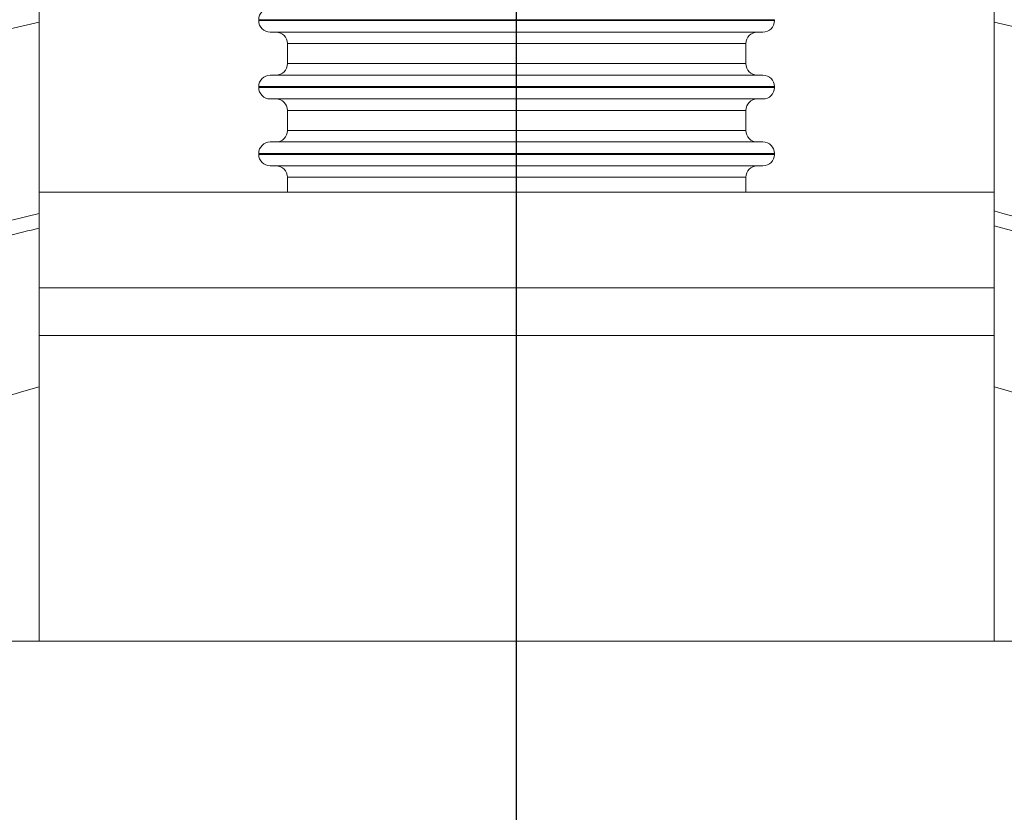
# Model space of a CAD drawing. Extents: x 0 to 420, y 0 to 297.
# Drawn here: x 136 to 141, y 81 to 85 of the extents above; entities that cross this region are included whole.
import ezdxf

# ---------------------------------------------------------------- set-up
doc = ezdxf.new("R2010")
doc.units = 0
doc.header["$MEASUREMENT"] = 0
doc.header["$PDMODE"] = 3
doc.linetypes.add('PHANTOM', pattern=[12.7, 6.35, -1.27, 1.27, -1.27, 1.27, -1.27])
doc.layers.get('0').update_dxf_attribs({"linetype": 'CONTINUOUS'})
doc.layers.get('DEFPOINTS').update_dxf_attribs({"linetype": 'CONTINUOUS'})
doc.layers.add('FORMAT', color=7, linetype='CONTINUOUS')
doc.styles.add('SLDTEXTSTYLE0', font='TXT', dxfattribs={"width": 0.605})
doc.dimstyles.new('SLDDIMSTYLE0', dxfattribs={"dimtxt": 3.5, "dimasz": 3.302, "dimexe": 0, "dimexo": 0.0625, "dimgap": 0.875, "dimtad": 1, "dimdec": 0, "dimlfac": 20, "dimrnd": 1e-09, "dimzin": 12, "dimdsep": 46, "dimtxsty": 'SLDTEXTSTYLE0', "dimsah": 1, "dimcen": 0.09, "dimadec": 0, "dimazin": 3, "dimtfac": 1, "dimtdec": 0, "dimtofl": 0, "dimtmove": 0, "dimatfit": 3, "dimfxl": 1, "dimfrac": 2, "dimtolj": 1, "dimtzin": 12, "dimarcsym": 0})

# ---------------------------------------------------------------- blocks, each defined once
blk = doc.blocks.new('*D131')
at = {"layer": 'DEFPOINTS', "color": 0, "lineweight": -3}
for p in [(138.1179, 110.3825), (109.1679, 74.3705), (138.1179, 74.3705)]:
    blk.add_point(p, dxfattribs=at)
at = {"layer": 'FORMAT', "color": 0, "lineweight": -2}
for p, q in [((109.1679, 74.433), (109.1679, 110.3825)), ((112.4699, 110.3825), (134.8159, 110.3825)), ((138.1179, 74.433), (138.1179, 110.3825))]:
    blk.add_line(p, q, dxfattribs=at)
at = {"layer": 'FORMAT', "color": 0, "lineweight": -3}
for points in [[(112.4699, 110.9328), (112.4699, 109.8321), (109.1679, 110.3825)], [(134.8159, 110.9328), (134.8159, 109.8321), (138.1179, 110.3825)]]:
    blk.add_solid(points, dxfattribs=at)
at = {"layer": 'FORMAT', "color": 0, "insert": (123.6429, 114.7575), "char_height": 3.5, "attachment_point": 2, "style": 'SLDTEXTSTYLE0'}
blk.add_mtext('\\A1;579', dxfattribs=at)

msp = doc.modelspace()

# ---------------------------------------------------------------- linework, layer by layer
at = {"color": 7, "linetype": 'Continuous', "lineweight": 15}
for p, q in [((135.6179, 84.2955), (135.6179, 86.5455)), ((140.6179, 84.2955), (140.6179, 86.5455)), ((136.7679, 85.198), (136.7679, 85.193)), ((139.4679, 85.193), (139.4679, 85.198)), ((136.9179, 85.073), (136.9179, 84.968)), ((139.3179, 84.968), (139.3179, 85.073)), ((139.4079, 84.908), (136.8279, 84.908)), ((136.7679, 84.848), (136.7679, 84.843)), ((139.4679, 84.843), (139.4679, 84.848)), ((136.9179, 84.723), (136.9179, 84.618)), ((139.3179, 84.618), (139.3179, 84.723)), ((139.4079, 84.558), (136.8279, 84.558)), ((136.7679, 84.498), (136.7679, 84.493)), ((139.4679, 84.493), (139.4679, 84.498)), ((136.9179, 84.373), (136.9179, 84.2955)), ((139.3179, 84.2955), (139.3179, 84.373)), ((135.6179, 84.2955), (140.6179, 84.2955)), ((135.6179, 84.2955), (135.6179, 83.7955)), ((140.6179, 84.2955), (140.6179, 83.7955)), ((135.6179, 83.7955), (140.6179, 83.7955)), ((135.6179, 83.5455), (135.6179, 83.7955)), ((140.6179, 83.5455), (140.6179, 83.7955)), ((135.6179, 81.9455), (135.6179, 83.5455)), ((140.6179, 81.9455), (140.6179, 83.5455)), ((133.6267, 81.9455), (142.6091, 81.9455))]:
    msp.add_line(p, q, dxfattribs=at)
at = {"color": 8, "linetype": 'PHANTOM', "lineweight": 0}
for p, q in [((136.7679, 85.198), (139.4679, 85.198)), ((136.7679, 85.193), (138.1179, 85.193)), ((138.1179, 85.193), (139.4679, 85.193)), ((138.1179, 85.073), (136.9179, 85.073)), ((139.3179, 85.073), (138.1179, 85.073)), ((136.9179, 84.968), (139.3179, 84.968)), ((136.7679, 84.848), (139.4679, 84.848)), ((136.7679, 84.843), (138.1179, 84.843)), ((138.1179, 84.843), (139.4679, 84.843)), ((138.1179, 84.723), (136.9179, 84.723)), ((139.3179, 84.723), (138.1179, 84.723)), ((136.9179, 84.618), (139.3179, 84.618)), ((136.7679, 84.498), (139.4679, 84.498)), ((136.7679, 84.493), (138.1179, 84.493)), ((138.1179, 84.493), (139.4679, 84.493)), ((138.1179, 84.373), (136.9179, 84.373)), ((139.3179, 84.373), (138.1179, 84.373)), ((135.6179, 83.5455), (140.6179, 83.5455))]:
    msp.add_line(p, q, dxfattribs=at)
at = {"color": 7, "linetype": 'Continuous', "lineweight": 15}
for centre, radius, start, end in [((138.1179, 74.3705), 13.525, 41.57393, 79.34803), ((136.8279, 85.198), 0.06, 90, 180), ((138.1179, 74.3705), 11.1, 103.01612, 126.04466), ((136.8279, 85.193), 0.06, 180, 270), ((139.4079, 85.193), 0.06, 270, 0), ((138.1179, 74.3705), 11.1, 53.95534, 76.98388), ((136.8579, 85.073), 0.06, 360, 90), ((139.3779, 85.073), 0.06, 90, 180), ((136.8579, 84.968), 0.06, 270, 360), ((139.3779, 84.968), 0.06, 180, 270), ((136.8279, 84.848), 0.06, 90, 180), ((139.4079, 84.848), 0.06, 0, 90), ((136.8279, 84.843), 0.06, 180, 270), ((139.4079, 84.843), 0.06, 270, 360), ((136.8579, 84.723), 0.06, 0, 90), ((139.3779, 84.723), 0.06, 90, 180), ((136.8579, 84.618), 0.06, 270, 360), ((139.3779, 84.618), 0.06, 180, 270), ((136.8279, 84.498), 0.06, 90, 180), ((139.4079, 84.498), 0.06, 0, 90), ((136.8279, 84.493), 0.06, 180, 270), ((139.4079, 84.493), 0.06, 270, 0), ((136.8579, 84.373), 0.06, 360, 90), ((139.3779, 84.373), 0.06, 90, 180), ((138.1179, 74.3705), 9.25, 105.68035, 122.18073), ((138.1179, 74.3705), 9.25, 57.81927, 74.31965)]:
    msp.add_arc(centre, radius, start, end, dxfattribs=at)
for points, knots in [([(136.8279, 85.133), (136.8297, 85.133), (136.8335, 85.133), (136.8644, 85.133), (136.9113, 85.133), (136.9705, 85.133), (137.0591, 85.133), (137.1712, 85.133), (137.303, 85.133), (137.41, 85.133), (137.5234, 85.133), (137.6785, 85.133), (137.8771, 85.133), (138.0392, 85.133), (138.1179, 85.133)], [0, 0, 0, 0, 0.077653, 0.15772, 0.240041, 0.304387, 0.368745, 0.500012, 0.565726, 0.631454, 0.6958, 0.760158, 0.883566, 1, 1, 1, 1]), ([(138.1179, 85.133), (138.1703, 85.133), (138.2768, 85.133), (138.4364, 85.133), (138.5825, 85.133), (138.7123, 85.133), (138.864, 85.133), (139.002, 85.133), (139.1209, 85.133), (139.1989, 85.133), (139.2653, 85.133), (139.3356, 85.133), (139.3951, 85.133), (139.4037, 85.133), (139.4079, 85.133)], [0, 0, 0, 0, 0.0776559, 0.1577202, 0.2400414, 0.3043868, 0.3687452, 0.5000117, 0.5657263, 0.6314541, 0.6957995, 0.7601579, 0.8835661, 1, 1, 1, 1]), ([(136.8279, 84.783), (136.8297, 84.783), (136.8335, 84.783), (136.8644, 84.783), (136.9113, 84.783), (136.9705, 84.783), (137.0591, 84.783), (137.1712, 84.783), (137.303, 84.783), (137.41, 84.783), (137.5234, 84.783), (137.6785, 84.783), (137.8771, 84.783), (138.0392, 84.783), (138.1179, 84.783)], [0, 0, 0, 0, 0.077653, 0.15772, 0.240041, 0.304387, 0.368745, 0.500012, 0.565726, 0.631454, 0.6958, 0.760158, 0.883566, 1, 1, 1, 1]), ([(138.1179, 84.783), (138.1703, 84.783), (138.2768, 84.783), (138.4364, 84.783), (138.5825, 84.783), (138.7123, 84.783), (138.864, 84.783), (139.002, 84.783), (139.1209, 84.783), (139.1989, 84.783), (139.2653, 84.783), (139.3356, 84.783), (139.3951, 84.783), (139.4037, 84.783), (139.4079, 84.783)], [0, 0, 0, 0, 0.077656, 0.15772, 0.240041, 0.304387, 0.368745, 0.500012, 0.565726, 0.631454, 0.6958, 0.760158, 0.883566, 1, 1, 1, 1]), ([(136.8279, 84.433), (136.8297, 84.433), (136.8335, 84.433), (136.8644, 84.433), (136.9113, 84.433), (136.9705, 84.433), (137.0591, 84.433), (137.1712, 84.433), (137.303, 84.433), (137.41, 84.433), (137.5234, 84.433), (137.6785, 84.433), (137.8771, 84.433), (138.0392, 84.433), (138.1179, 84.433)], [0, 0, 0, 0, 0.077653, 0.15772, 0.240041, 0.304387, 0.368745, 0.500012, 0.565726, 0.631454, 0.6958, 0.760158, 0.883566, 1, 1, 1, 1]), ([(138.1179, 84.433), (138.1703, 84.433), (138.2768, 84.433), (138.4364, 84.433), (138.5825, 84.433), (138.7123, 84.433), (138.864, 84.433), (139.002, 84.433), (139.1209, 84.433), (139.1989, 84.433), (139.2653, 84.433), (139.3356, 84.433), (139.3951, 84.433), (139.4037, 84.433), (139.4079, 84.433)], [0, 0, 0, 0, 0.0776559, 0.1577202, 0.2400414, 0.3043868, 0.3687452, 0.5000117, 0.5657263, 0.6314541, 0.6957995, 0.7601579, 0.8835661, 1, 1, 1, 1]), ([(140.6179, 84.1972), (140.8674, 84.1287), (141.3749, 83.9893), (142.1149, 83.7014), (142.767, 83.3998), (143.1542, 83.1698), (143.3115, 83.0764)], [0, 0, 0, 0, 0.265035, 0.538811, 0.812611, 1, 1, 1, 1]), ([(132.9246, 83.0632), (132.9734, 83.0944), (133.2472, 83.2692), (133.7779, 83.5351), (134.5135, 83.851), (135.1298, 84.0668), (135.5037, 84.1566), (135.6179, 84.184)], [0, 0, 0, 0, 0.059318, 0.33276, 0.606231, 0.879724, 1, 1, 1, 1]), ([(132.9573, 82.9953), (133.0077, 83.0274), (133.2813, 83.2022), (133.81, 83.4673), (134.5402, 83.7808), (135.1458, 83.9932), (135.5107, 84.081), (135.6179, 84.1067)], [0, 0, 0, 0, 0.061896, 0.336506, 0.61114, 0.885801, 1, 1, 1, 1]), ([(140.6179, 84.1191), (140.8594, 84.0527), (141.3568, 83.916), (142.0853, 83.6323), (142.7353, 83.3317), (143.122, 83.1019), (143.2807, 83.0076)], [0, 0, 0, 0, 0.259348, 0.53412, 0.808919, 1, 1, 1, 1])]:
    msp.add_open_spline(points, degree=3, knots=knots, dxfattribs=at)

# ---------------------------------------------------------------- dimensions: what is measured, and where the dimension line sits
at = {"layer": 'FORMAT'}
dim = msp.add_linear_dim(base=(138.1179, 110.3825), p1=(109.1679, 74.3705), p2=(138.1179, 74.3705), dimstyle='SLDDIMSTYLE0', dxfattribs=at)
dim.commit()
dim.dimension.update_dxf_attribs({"geometry": '*D131', "text_midpoint": (123.6429, 110.3825), "dimtype": 160})

doc.saveas('drawing.dxf')
